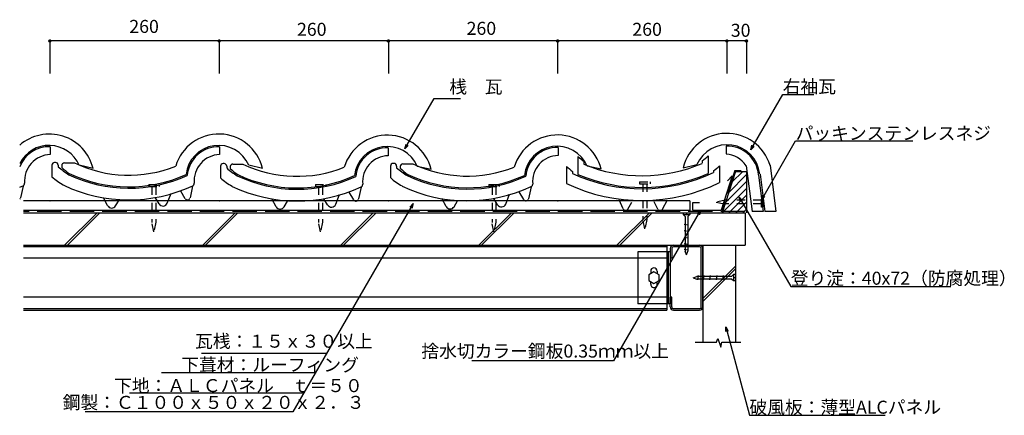
# Model space of a CAD drawing. Extents: x 770 to 2282, y 754 to 1363.
import ezdxf

# ---------------------------------------------------------------- set-up
doc = ezdxf.new("R2010")
doc.units = 0
doc.header["$LTSCALE"] = 10
doc.header["$MEASUREMENT"] = 0
doc.linetypes.add('DASHED1', pattern=[2.5, 1.25, -1.25])
doc.linetypes.add('DASHED3', pattern=[5, 3.75, -1.25])
for name, color, linetype in [('_0-0_1', 7, 'CONTINUOUS'), ('_0-1_2', 7, 'CONTINUOUS'), ('_0-2_3', 7, 'CONTINUOUS'), ('_0-3_4', 7, 'CONTINUOUS')]:
    doc.layers.add(name, color=color, linetype=linetype)
doc.styles.get("Standard").update_dxf_attribs({"font": 'txt', "bigfont": 'bigfont.shx'})

msp = doc.modelspace()

# ---------------------------------------------------------------- linework, layer by layer
at = {"layer": '_0-0_1', "color": 3, "linetype": 'Continuous'}
for p, q in [((816.1087, 1332.5846), (816.1087, 1280.0846)), ((1076.1087, 1332.5846), (1076.1087, 1280.0846)), ((1336.1087, 1332.5846), (1336.1087, 1280.0846)), ((1596.1087, 1332.5846), (1596.1087, 1280.0846)), ((1856.1087, 1332.5846), (1856.1087, 1280.0846)), ((1886.1087, 1332.5846), (1886.1087, 1280.0846)), ((1076.1087, 1330.0846), (816.1087, 1330.0846)), ((1336.1087, 1330.0846), (1076.1087, 1330.0846)), ((1596.1087, 1330.0846), (1336.1087, 1330.0846)), ((1856.1087, 1330.0846), (1596.1087, 1330.0846)), ((1886.1087, 1330.0846), (1856.1087, 1330.0846)), ((1361.4448, 1164.086), (1406.3482, 1241.8609)), ((1406.3482, 1241.8609), (1446.8482, 1241.8609)), ((1892.7387, 1162.4683), (1941.8643, 1247.5563)), ((1941.8643, 1247.5563), (1989.8643, 1247.5563)), ((1361.4448, 1164.086), (1363.386, 1171.3304)), ((1366.7481, 1169.3893), (1361.4448, 1164.086)), ((1892.7387, 1162.4683), (1894.6798, 1169.7127)), ((1898.042, 1167.7716), (1892.7387, 1162.4683)), ((1909.079, 1085.4681), (1961.6989, 1176.6085)), ((1961.6989, 1176.6085), (2141.6989, 1176.6085)), ((1864.3852, 1122.4738), (1847.5119, 1069.6664)), ((1864.3852, 1122.4738), (1856.8472, 1114.8306)), ((1858.9089, 1097.121), (1886.3846, 1124.5967)), ((1863.8893, 1112.708), (1880.7283, 1129.547)), ((1868.8698, 1128.2951), (1870.0863, 1129.5116)), ((1853.9284, 1081.5339), (1886.3846, 1113.99)), ((1848.9479, 1065.9468), (1886.3846, 1103.3834)), ((1859.1662, 1065.5585), (1886.3846, 1092.7768)), ((1876.9113, 1082.8413), (1874.9702, 1090.0857)), ((1874.9702, 1090.0857), (1880.2735, 1084.7824)), ((1874.9702, 1090.0857), (1954.2509, 952.7674)), ((1909.079, 1085.4681), (1911.0201, 1092.7125)), ((1914.3823, 1090.7714), (1909.079, 1085.4681)), ((1799.331, 1084.5089), (775.5202, 1084.5089)), ((816.1087, 1084.5089), (816.7556, 1084.5089)), ((1076.1087, 1084.5089), (1076.7556, 1084.5089)), ((1374.1538, 1079.9559), (1189.2158, 759.6339)), ((1336.1087, 1084.5089), (1336.7556, 1084.5089)), ((1368.8505, 1074.6526), (1374.1538, 1079.9559)), ((1374.1538, 1079.9559), (1372.2127, 1072.7114)), ((1596.1087, 1084.5089), (1596.7556, 1084.5089)), ((1799.331, 1084.5089), (1799.331, 1069.5089)), ((1803.8238, 1081.5089), (1814.115, 1081.5089)), ((1803.8238, 1069.6664), (1803.8238, 1081.5089)), ((1869.7728, 1065.5585), (1886.3846, 1082.1702)), ((1799.331, 1069.5089), (775.5202, 1069.5089)), ((1815.7952, 1070.0611), (1681.8344, 838.0342)), ((1803.8238, 1069.6664), (1847.5119, 1069.6664)), ((1810.4919, 1064.7578), (1815.7952, 1070.0611)), ((1815.7952, 1070.0611), (1813.8541, 1062.8166)), ((1880.3794, 1065.5585), (1886.3846, 1071.5636)), ((1764.1078, 1013.7093), (775.5202, 1013.7093)), ((1764.1078, 1016.0089), (1764.1078, 996.0085)), ((1719.1078, 1006.0091), (1719.1078, 996.0085)), ((1764.1078, 1006.0091), (1719.1078, 1006.0091)), ((1769.1078, 1006.0091), (1764.1078, 1006.0091)), ((1765.9079, 1006.0091), (1765.9079, 926.0091)), ((1769.1078, 1006.0091), (1769.1078, 926.0091)), ((1764.1078, 996.0085), (775.5202, 996.0085)), ((1719.1078, 996.0085), (1719.1078, 936.0087)), ((1764.1078, 996.0085), (1764.1078, 926.0091)), ((1736.3134, 970.5093), (1736.313, 961.5094)), ((1744.1078, 975.0091), (1736.3134, 970.5093)), ((1739.1076, 976.0095), (1739.1072, 972.1223)), ((1751.9017, 970.5089), (1744.1078, 975.0091)), ((1749.1069, 976.0093), (1749.1074, 972.1225)), ((1751.9014, 961.5089), (1751.9017, 970.5089)), ((1736.313, 961.5094), (1744.107, 957.0092)), ((1739.1079, 956.009), (1739.1073, 959.8957)), ((1744.107, 957.0092), (1751.9014, 961.5089)), ((1749.1072, 956.0088), (1749.1075, 959.8959)), ((1954.2509, 952.7674), (2200.2509, 952.7674)), ((1764.1078, 936.0087), (775.5202, 936.0087)), ((1719.1078, 936.0087), (1719.1078, 926.0091)), ((1764.1078, 926.0091), (1719.1078, 926.0091)), ((1769.1078, 926.0091), (1764.1078, 926.0091)), ((1764.1078, 926.0091), (1764.1078, 916.0089)), ((1764.1078, 918.3078), (775.5202, 918.3078)), ((775.5202, 916.0089), (1764.1078, 916.0089)), ((1854.305, 883.0736), (1854.305, 890.5736)), ((1854.305, 890.5736), (1858.055, 884.0784)), ((1854.305, 890.5736), (1890.7885, 754.4153)), ((1807.6509, 866.7412), (1839.9928, 866.7412)), ((1839.9928, 866.7412), (1842.2565, 872.4005)), ((1842.2565, 872.4005), (1846.7891, 859.3878)), ((1846.7891, 859.3878), (1848.3152, 866.7412)), ((1848.3152, 866.7412), (1877.4022, 866.7412)), ((1241.3255, 849.5767), (1048.9328, 849.5767)), ((1681.8344, 838.0342), (1464.3344, 838.0342)), ((1223.6489, 819.5958), (987.5237, 819.5958)), ((1205.9972, 788.7), (938.6881, 788.7)), ((1189.2158, 759.6339), (870.5734, 759.6339)), ((1890.7885, 754.4153), (2099.1696, 754.4153))]:
    msp.add_line(p, q, dxfattribs=at)
at = {"layer": '_0-0_1', "color": 5, "linetype": 'Continuous'}
for p, q in [((816.4307, 1167.4727), (816.4307, 1155.3436)), ((1076.8603, 1167.4981), (1076.8603, 1155.3691)), ((1335.7752, 1165.8277), (1335.7752, 1153.6987)), ((1596.8842, 1166.1392), (1596.8842, 1154.0101)), ((1854.8842, 1168.5275), (1854.8842, 1156.3985)), ((1627.2712, 1152.4508), (1627.2712, 1124.805)), ((1827.2712, 1153.3117), (1827.2712, 1126.2675)), ((819.3603, 1139.1272), (819.3603, 1121.2981)), ((824.8234, 1143.1272), (823.3603, 1143.1272)), ((828.8234, 1139.1272), (828.8234, 1136.474)), ((834.3603, 1138.5179), (834.3603, 1135.6712)), ((838.3603, 1142.5179), (853.6879, 1142.5179)), ((882.4505, 1134.1876), (861.1598, 1138.8449)), ((1078.2752, 1137.4568), (1078.2752, 1119.6277)), ((1083.7383, 1141.4568), (1082.2752, 1141.4568)), ((1087.7383, 1137.4568), (1087.7383, 1134.8036)), ((1093.2752, 1136.8474), (1093.2752, 1134.0008)), ((1097.2752, 1140.8474), (1112.6028, 1140.8474)), ((1142.8801, 1134.213), (1121.5893, 1138.8704)), ((1339.3842, 1137.7682), (1339.3842, 1119.9391)), ((1344.8473, 1141.7682), (1343.3842, 1141.7682)), ((1348.8473, 1137.7682), (1348.8473, 1135.1151)), ((1354.3842, 1137.1589), (1354.3842, 1134.3122)), ((1358.3842, 1141.1589), (1373.7118, 1141.1589)), ((1401.7949, 1132.5426), (1380.5042, 1137.2)), ((1609.7712, 1137.2811), (1609.7712, 1110.7234)), ((1636.2712, 1145.0046), (1636.2712, 1140.5515)), ((1662.904, 1132.8541), (1641.6132, 1137.5114)), ((1788.8644, 1135.2424), (1810.1551, 1139.8998)), ((1818.2712, 1145.7382), (1818.2712, 1141.9627)), ((1844.7712, 1138.1709), (1844.7712, 1112.3438)), ((1885.739, 1138.264), (1894.7342, 1068.1019)), ((1922.4116, 1139.2386), (1931.5317, 1068.1019)), ((1618.7712, 1129.5023), (1618.7712, 1126.3864)), ((1835.7712, 1130.2758), (1835.7712, 1127.9846)), ((1904.7531, 1123.6397), (1911.8733, 1068.1019)), ((1907.0499, 1125.3749), (1914.3926, 1068.1019)), ((774.9163, 1106.909), (771.0174, 1088.8766)), ((1035.3458, 1106.9345), (1031.4469, 1088.9021)), ((1294.2607, 1105.2641), (1290.3618, 1087.2317)), ((1555.3697, 1105.5755), (1551.4708, 1087.5431)), ((904.8482, 1076.8908), (898.2813, 1089.0397)), ((983.8528, 1079.601), (978.1896, 1089.0397)), ((996.365, 1080.6289), (1002.3129, 1095.6736)), ((1024.0062, 1087.5703), (1017.0884, 1099.2921)), ((1255.2799, 1078.9585), (1261.2278, 1094.0032)), ((1282.921, 1085.8999), (1276.0033, 1097.6217)), ((1516.3889, 1079.2699), (1522.3368, 1094.3146)), ((1544.0301, 1086.2113), (1537.1123, 1097.9331)), ((916.9744, 1076.5615), (922.4046, 1085.4212)), ((1163.7631, 1075.2204), (1157.1961, 1087.3693)), ((1175.8893, 1074.8911), (1181.3194, 1083.7508)), ((1242.7677, 1077.9306), (1237.1045, 1087.3693)), ((1424.8722, 1075.5318), (1418.3052, 1087.6807)), ((1436.9983, 1075.2025), (1442.4285, 1084.0622)), ((1503.8767, 1078.2421), (1498.2135, 1087.6807)), ((1696.8663, 1071.9032), (1690.5308, 1085.781)), ((1703.9668, 1071.5602), (1710.0928, 1082.1416)), ((1750.0617, 1071.5384), (1744.6675, 1082.5965)), ((1757.2031, 1071.4418), (1764.6845, 1085.781)), ((1911.8733, 1068.1019), (1894.7342, 1068.1019)), ((1931.5317, 1068.1019), (1914.3926, 1068.1019))]:
    msp.add_line(p, q, dxfattribs=at)
at = {"layer": '_0-0_1', "color": 3, "linetype": 'DASHED3'}
for q in [(1847.7284, 1067.0585), (1878.258, 1131.0658)]:
    msp.add_line((1868.1804, 1131.0658), q, dxfattribs=at)
at = {"layer": '_0-0_1', "color": 4, "linetype": 'Continuous'}
for p, q in [((1869.2577, 1129.5089), (1848.8238, 1065.5585)), ((1869.3198, 1129.5658), (1886.3846, 1129.5658)), ((1886.3846, 1129.5658), (1886.3846, 1065.5585))]:
    msp.add_line(p, q, dxfattribs=at)
at = {"layer": '_0-0_1', "color": 2, "linetype": 'DASHED1'}
for p, q in [((967.95, 1109.1992), (983.95, 1109.1992)), ((967.95, 1109.1992), (967.95, 1106.1992)), ((967.95, 1106.1992), (983.95, 1106.1992)), ((972.95, 1106.1992), (972.95, 1051.0517)), ((978.95, 1106.1992), (978.95, 1051.3031)), ((983.95, 1109.1992), (983.95, 1106.1992)), ((1223.9509, 1109.1992), (1239.9509, 1109.1992)), ((1223.9509, 1109.1992), (1223.9509, 1106.1992)), ((1223.9509, 1106.1992), (1239.9509, 1106.1992)), ((1228.9509, 1106.1992), (1228.9509, 1051.0517)), ((1234.9509, 1106.1992), (1234.9509, 1051.3031)), ((1239.9509, 1109.1992), (1239.9509, 1106.1992)), ((1490.3302, 1109.1992), (1506.3302, 1109.1992)), ((1490.3302, 1109.1992), (1490.3302, 1106.1992)), ((1490.3302, 1106.1992), (1506.3302, 1106.1992)), ((1495.3302, 1106.1992), (1495.3302, 1051.0517)), ((1501.3302, 1106.1992), (1501.3302, 1051.3031)), ((1506.3302, 1109.1992), (1506.3302, 1106.1992)), ((1722.0948, 1113.4352), (1738.0948, 1113.4352)), ((1722.0948, 1113.4352), (1722.0948, 1110.4352)), ((1722.0948, 1110.4352), (1738.0948, 1110.4352)), ((1727.0948, 1110.4352), (1727.0948, 1055.2877)), ((1733.0948, 1110.4352), (1733.0948, 1055.5392)), ((1738.0948, 1113.4352), (1738.0948, 1110.4352)), ((1912.079, 1090.4681), (1909.079, 1090.4681)), ((1909.079, 1074.4681), (1909.079, 1090.4681)), ((1912.079, 1074.4681), (1912.079, 1090.4681)), ((1854.1829, 1085.4681), (1839.674, 1082.4179)), ((1839.674, 1082.4179), (1853.9315, 1079.4681)), ((1909.079, 1079.4681), (1853.9315, 1079.4681)), ((1909.079, 1085.4681), (1854.1829, 1085.4681)), ((1912.079, 1074.4681), (1909.079, 1074.4681)), ((975.8998, 1036.7942), (972.95, 1051.0517)), ((978.95, 1051.3031), (975.8998, 1036.7942)), ((1231.9007, 1036.7942), (1228.9509, 1051.0517)), ((1234.9509, 1051.3031), (1231.9007, 1036.7942)), ((1498.2801, 1036.7942), (1495.3302, 1051.0517)), ((1501.3302, 1051.3031), (1498.2801, 1036.7942)), ((1730.0447, 1041.0302), (1727.0948, 1055.2877)), ((1733.0948, 1055.5392), (1730.0447, 1041.0302))]:
    msp.add_line(p, q, dxfattribs=at)
at = {"layer": '_0-0_1', "color": 3, "linetype": 'Continuous'}
for centre in [(816.1087, 1330.0846), (1076.1087, 1330.0846), (1076.1087, 1330.0846), (1336.1087, 1330.0846), (1336.1087, 1330.0846), (1596.1087, 1330.0846), (1596.1087, 1330.0846), (1856.1087, 1330.0846), (1856.1087, 1330.0846), (1886.1087, 1330.0846)]:
    msp.add_circle(centre, 1.7, dxfattribs=at)
at = {"layer": '_0-0_1', "color": 5, "linetype": 'Continuous'}
for centre, radius, start, end in [((815.2318, 1117.6878), 69.2141, 13.791351, 131.08148), ((1075.6614, 1117.7133), 69.2141, 13.791351, 163.33506), ((1334.5762, 1116.0429), 69.2141, 13.791351, 163.33506), ((1595.6853, 1116.3543), 69.2141, 13.791351, 163.33506), ((1856.0831, 1118.7427), 69.2141, 16.66493, 166.20864), ((814.8367, 1119.1713), 50.3277, 23.01118, 153.62195), ((814.8367, 1119.1713), 48.3277, 88.109851, 158.9006), ((1075.2663, 1119.1967), 50.3277, 23.01118, 173.62688), ((1075.2663, 1119.1967), 48.3277, 88.109851, 174.95909), ((1334.1811, 1117.5263), 50.3277, 23.01118, 173.62688), ((1334.1811, 1117.5263), 48.3277, 88.109851, 174.95909), ((1595.2902, 1117.8378), 50.3277, 23.01118, 173.62688), ((1595.2902, 1117.8378), 48.3277, 88.109851, 174.95909), ((1856.4782, 1120.2261), 50.3277, 6.37311, 156.98881), ((1856.4782, 1120.2261), 48.3277, 5.040909, 91.890148), ((817.4298, 1115.1071), 40.2489, 91.422394, 185.22383), ((1077.8594, 1115.1326), 40.2489, 91.422394, 185.22383), ((1336.7742, 1113.4622), 40.2489, 91.422394, 185.22383), ((1597.8833, 1113.7736), 40.2489, 91.422394, 185.22383), ((1726.7947, 1263.5797), 149.1796, 228.1534, 232.6409), ((1726.7947, 1263.5797), 149.1796, 307.82102, 312.33986), ((1851.5196, 1114.9399), 41.4124, 34.278531, 85.473896), ((823.3603, 1139.1272), 4, 90, 180), ((824.8234, 1139.1272), 4, 0, 90), ((928.6792, 1254.6321), 154.7014, 229.79872, 237.31521), ((838.3603, 1138.5179), 4, 90, 180), ((886.2493, 1187.9326), 73.6459, 225.20484, 236.85618), ((937.1932, 1318.2055), 194.5232, 244.57801, 291.77512), ((1082.2752, 1137.4568), 4, 90, 180), ((1083.7383, 1137.4568), 4, 0, 90), ((1187.5941, 1252.9617), 154.7014, 229.79872, 237.31521), ((1097.2752, 1136.8474), 4, 90, 180), ((1196.108, 1316.5351), 194.5232, 244.57801, 291.77512), ((1343.3842, 1137.7682), 4, 90, 180), ((1344.8473, 1137.7682), 4, 0, 90), ((1448.7031, 1253.2731), 154.7014, 229.79872, 237.31521), ((1358.3842, 1137.1589), 4, 90, 180), ((1457.2171, 1316.8465), 194.5232, 244.57801, 291.77512), ((1726.7947, 1263.5797), 172.1796, 227.18297, 231.1423), ((1725.5796, 1356.8527), 234.0133, 247.56479, 293.24524), ((1726.7947, 1263.5797), 172.1796, 309.26612, 313.25088), ((875.1567, 1180.0273), 81.0084, 226.46691, 242.05489), ((937.1932, 1318.2055), 214.5232, 244.57801, 294.78533), ((937.1932, 1318.2055), 212.5232, 244.57801, 294.47764), ((1134.0716, 1178.3569), 81.0084, 226.46691, 242.05489), ((1145.1642, 1186.2621), 73.6459, 225.20484, 236.85618), ((1196.108, 1316.5351), 214.5232, 244.57801, 294.78533), ((1196.108, 1316.5351), 212.5232, 244.57801, 294.47764), ((1395.1806, 1178.6683), 81.0084, 226.46691, 242.05489), ((1406.2732, 1186.5736), 73.6459, 225.20484, 236.85618), ((1457.2171, 1316.8465), 214.5232, 244.57801, 294.78533), ((1457.2171, 1316.8465), 212.5232, 244.57801, 294.47764), ((1725.5796, 1356.8527), 254.0133, 245.13487, 295.7091), ((1725.5796, 1356.8527), 252.0133, 247.03975, 293.79819), ((676.7636, 1318.18), 232.5232, 293.57176, 295.00637), ((773.3647, 1111.0784), 4, 295.00637, 5.223835), ((937.1932, 1318.2055), 232.5232, 244.57801, 295.00637), ((1033.7943, 1111.1039), 4, 295.00637, 5.223835), ((1196.108, 1316.5351), 232.5232, 244.57801, 295.00637), ((1292.7091, 1109.4335), 4, 295.00637, 5.223835), ((1457.2171, 1316.8465), 232.5232, 244.57801, 295.00637), ((1553.8182, 1109.7449), 4, 295.00637, 5.223835), ((1725.5796, 1356.8527), 272.0133, 244.80213, 295.98798), ((767.0214, 1089.5779), 4, 312.99267, 342.1399), ((911.0062, 1080.2194), 7, 208.39301, 328.49573), ((989.8553, 1083.2025), 7, 210.96375, 338.42869), ((1027.451, 1089.6033), 4, 210.54757, 342.1399), ((1169.9211, 1078.549), 7, 208.39301, 328.49573), ((1248.7701, 1081.5321), 7, 210.96375, 338.42869), ((1286.3659, 1087.9329), 4, 210.54757, 342.1399), ((1431.0301, 1078.8604), 7, 208.39301, 328.49573), ((1509.8792, 1081.8435), 7, 210.96375, 338.42869), ((1547.4749, 1088.2444), 4, 210.54757, 342.1399), ((1700.5051, 1073.5644), 4, 204.53772, 329.93141), ((1753.6568, 1073.2921), 4, 206.00334, 332.44718)]:
    msp.add_arc(centre, radius, start, end, dxfattribs=at)
at = {"layer": '_0-0_1', "color": 3, "linetype": 'Continuous'}
for centre, start, end in [((1744.1073, 976.0094), 0.003021, 179.98814), ((1744.1075, 956.0089), 179.98814, 0.003021)]:
    msp.add_arc(centre, 5, start, end, dxfattribs=at)
at = {"layer": '_0-1_2', "color": 3, "linetype": 'Continuous'}
for p, q in [((1789.1135, 1066.0092), (1799.1145, 1066.0085)), ((1789.1135, 1066.0092), (1789.1144, 1063.0091)), ((1789.1144, 1063.0091), (1799.1133, 1063.0087)), ((1789.1144, 1063.0091), (1792.1129, 1060.011)), ((1792.1129, 1060.011), (1792.1085, 1006.609)), ((1794.1141, 1066.0089), (1794.1141, 1063.0085)), ((1796.113, 1060.0083), (1796.1086, 1006.6092)), ((1799.1133, 1063.0087), (1796.113, 1060.0083)), ((1799.1145, 1066.0085), (1799.1133, 1063.0087)), ((1797.3499, 1046.9068), (1790.7031, 1047.9645)), ((1797.348, 1036.9062), (1790.7011, 1037.9639)), ((1774.1074, 1016.0087), (1814.1083, 1016.0094)), ((1814.1073, 1013.7105), (1774.1084, 1013.7096)), ((1797.3456, 1016.9066), (1790.7, 1017.9637)), ((1797.3474, 1026.9072), (1790.7006, 1027.9649)), ((1769.1078, 1011.0092), (1769.1081, 996.0085)), ((1771.4079, 1011.0095), (1771.4087, 996.0089)), ((1797.3454, 1008.1647), (1790.6985, 1009.2223)), ((1794.1078, 1001.009), (1792.1085, 1006.609)), ((1794.1078, 1001.009), (1796.1086, 1006.6092)), ((1816.8096, 921.0082), (1816.8071, 1011.01)), ((1819.1101, 921.0086), (1819.108, 1011.0095)), ((1771.4087, 996.0089), (1769.1081, 996.0085)), ((1811.2644, 962.7778), (1812.322, 969.4247)), ((1820.0064, 962.7776), (1821.0635, 969.4232)), ((1830.007, 962.7758), (1831.0647, 969.4225)), ((1840.006, 962.7752), (1841.0637, 969.4221)), ((1850.0066, 962.7733), (1851.0643, 969.4201)), ((1866.1089, 971.0088), (1863.1108, 968.0103)), ((1866.1089, 971.0088), (1866.1085, 961.0099)), ((1869.109, 971.0097), (1866.1089, 971.0088)), ((1869.109, 971.0097), (1869.1083, 961.0087)), ((1804.1088, 966.0154), (1809.7087, 968.0146)), ((1804.1088, 966.0154), (1809.7089, 964.0146)), ((1863.1108, 968.0103), (1809.7087, 968.0146)), ((1863.108, 964.0102), (1809.7089, 964.0146)), ((1866.1085, 961.0099), (1863.108, 964.0102)), ((1869.1086, 966.0091), (1866.1082, 966.0091)), ((1869.1083, 961.0087), (1866.1085, 961.0099)), ((1771.4078, 936.0087), (1769.1083, 936.0087)), ((1769.1087, 921.0078), (1769.1083, 936.0087)), ((1771.408, 921.0079), (1771.4078, 936.0087)), ((1814.1091, 918.3081), (1774.1083, 918.3075)), ((1774.1084, 916.0081), (1814.1104, 916.009))]:
    msp.add_line(p, q, dxfattribs=at)
for centre, radius, start, end in [((1774.1068, 1011.01), 4.999, 89.987411, 180.00442), ((1774.1083, 1011.0093), 2.7, 89.996902, 179.98901), ((1814.107, 1011.0103), 2.7, 0.016586, 89.996902), ((1814.1092, 1011.0102), 4.999, 359.99803, 90.008682), ((1774.1076, 921.0073), 4.999, 179.98313, 270.01506), ((1774.1086, 921.0078), 2.7, 179.98901, 270.00871), ((1814.1097, 921.0083), 2.7, 270.00871, 0.016586), ((1814.1108, 921.0078), 4.999, 269.99377, 0.019318)]:
    msp.add_arc(centre, radius, start, end, dxfattribs=at)
at = {"layer": '_0-2_3', "color": 3, "linetype": 'DASHED3'}
msp.add_line((1884.1087, 1068.0089), (775.5202, 1068.0089), dxfattribs=at)
at = {"layer": '_0-3_4', "color": 3, "linetype": 'Continuous'}
for p, q in [((775.5202, 1066.0089), (1884.1087, 1066.0089)), ((838.7341, 1016.0089), (888.7341, 1066.0089)), ((842.9767, 1016.0089), (892.9767, 1066.0089)), ((1050.8661, 1016.0089), (1100.8661, 1066.0089)), ((1055.1087, 1016.0089), (1105.1088, 1066.0089)), ((1262.9981, 1016.0089), (1312.9981, 1066.0089)), ((1267.2408, 1016.0089), (1317.2408, 1066.0089)), ((1475.1301, 1016.0089), (1525.1302, 1066.0089)), ((1479.3728, 1016.0089), (1529.3728, 1066.0089)), ((1687.2622, 1016.0089), (1737.2622, 1066.0089)), ((1691.5049, 1016.0089), (1741.5048, 1066.0089)), ((1884.1087, 1066.0089), (1884.1087, 1016.0089)), ((775.5202, 1016.0089), (1884.1087, 1016.0089)), ((1819.1087, 1016.0089), (1819.1087, 866.7412)), ((1869.1086, 1016.0089), (1869.1086, 866.7412)), ((1819.1097, 933.8694), (1869.1086, 983.8684)), ((1819.1099, 929.6268), (1869.1086, 979.6257))]:
    msp.add_line(p, q, dxfattribs=at)

# ---------------------------------------------------------------- texts
at = {"layer": '_0-0_1', "color": 7}
for s, p in [('260', (938.1263, 1342.479)), ('260', (1195.7049, 1337.9864)), ('260', (1456.2787, 1339.4839)), ('260', (1710.8622, 1337.9864)), ('30', (1862.1148, 1336.4888)), ('\u3000桟\u3000瓦', (1402.3668, 1249.6309)), ('右袖瓦', (1941.8643, 1250.0563)), ('パッキンステンレスネジ', (1961.6989, 1178.1085)), ('登り淀：40x72（防腐処理）', (1954.2509, 955.2674)), ('\u3000瓦桟：１５ｘ３０以上\u3000', (1011.9072, 858.413)), ('捨水切カラー鋼板0.35ｍｍ以上', (1386.7624, 843.2367)), ('\u3000下葺材：ルーフィング', (990.6603, 821.9898)), ('\u3000下地：ＡＬＣパネル\u3000ｔ＝５０', (887.4613, 790.1196)), ('\u3000鋼製：Ｃ１００ｘ５０ｘ２０ｘ２．３', (808.5444, 764.3198)), ('破風板：薄型ALCパネル\u3000', (1890.7885, 756.9153))]:
    msp.add_text(s, height=20, dxfattribs=at).set_placement(p)

doc.saveas('drawing.dxf')
